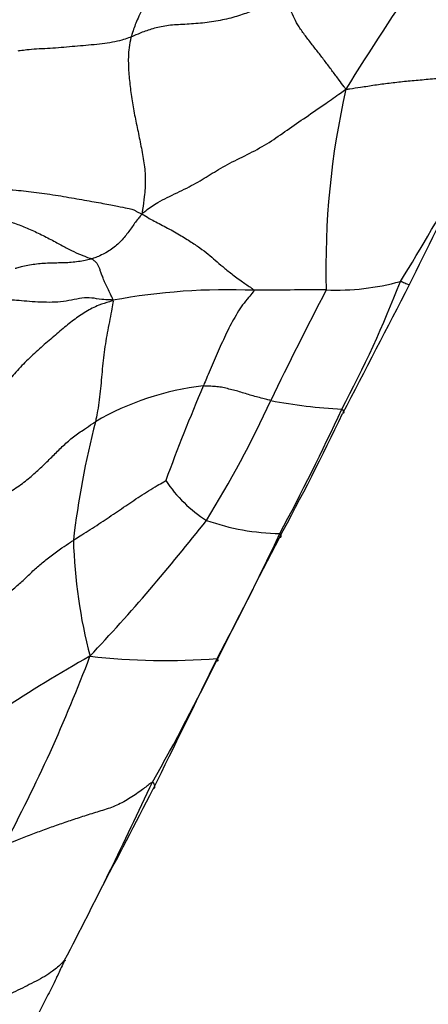
# Model space of a CAD drawing. Units: millimetres. Extents: x 0 to 1478, y 0 to 1758.
# Drawn here: x 833 to 839, y 507 to 522 of the extents above; entities that cross this region are included whole.
import ezdxf
from ezdxf import colors
from ezdxf.entities.mleader import LeaderData, LeaderLine
from ezdxf.math import Vec2, Vec3

# ---------------------------------------------------------------- set-up
doc = ezdxf.new("R2010")
doc.units = ezdxf.units.MM
doc.layers.add('DV3_Défaut', color=7, linetype='Continuous')
doc.layers.add('Défaut', color=7, linetype='Continuous')

# ---------------------------------------------------------------- blocks, each defined once
blk = doc.blocks.new('_DOT')
at = {"color": 0}
blk.add_line((0, 0), (-1, 0), dxfattribs=at)
at = {"color": 0, "const_width": 0.333}
blk.add_lwpolyline([(-0.1665, 0, 1), (0.1665, 0, 1)], format="xyb", close=True, dxfattribs=at)
blk = doc.blocks.new('SE2')
at = {"layer": 'DV3_Défaut', "color": 7, "linetype": 'Continuous'}
for centre, radius, start, end in [((867.781, 501.908), 35.553, 141.8334, 148.5296), ((808.829, 535.795), 34.635, 328.2486, 334.2803), ((927.216, 474.204), 98.803, 151.88993, 154.00034), ((849.112, 517.797), 11.957, 167.0878, 181.7022), ((837.313, 521.071), 3.633, 267.593, 285.4354), ((821.546, 524.083), 17.957, 331.9606, 338.7309), ((835.672, 507.907), 9.536, 87.6116, 100.4408), ((837.179, 419.122), 98.319, 90.01078, 90.64677), ((890.176, 489.777), 59.799, 152.44388, 154.23362), ((1863.855, -15.734), 1155.806, 152.524714, 152.6331), ((835.767, 511.879), 4.138, 96.3914, 120.3046), ((862.477, 504.374), 29.55, 156.8507, 159.829), ((821.214, 522.697), 16.62, 328.3006, 335.3759), ((837.835, 523.75), 8.12, 259.2643, 266.8971), ((805.36, 530.429), 35.283, 331.8177, 335.222), ((846.74, 512.101), 13.484, 165.6129, 173.3459), ((804.237, 531.272), 36.695, 331.3823, 334.6726), ((836.481, 515.732), 2.097, 213.8618, 237.5039), ((811.2, 532.891), 30.686, 316.8776, 321.9185), ((836.516, 517.26), 3.495, 250.5927, 269.1006), ((841.138, 513.888), 7.794, 181.6451, 194.6625), ((993.761, 432.327), 177.11, 152.64963, 153.32599), ((802.261, 529.745), 37.748, 331.7503, 334.956), ((842.542, 495.793), 18.436, 119.023, 128.7666), ((810.92, 520.482), 24.242, 331.8771, 339.3036), ((834.751, 522.148), 10.298, 263.5725, 274.2487), ((811.158, 523.421), 26.952, 330.1751, 334.6424), ((975.588, 441.539), 156.736, 153.35276, 154.13624), ((775.986, 537.208), 64.56, 332.43074, 335.09071), ((605.213, 628.724), 258.288, 332.22421, 332.61308)]:
    blk.add_arc(centre, radius, start, end, dxfattribs=at)
for points, knots in [([(833.596, 524.328), (833.615, 524.309), (833.707, 524.26), (833.892, 524.155), (834.14, 523.957), (834.381, 523.658), (834.562, 523.302), (834.666, 522.923), (834.699, 522.564), (834.654, 522.243), (834.559, 521.972), (834.428, 521.744), (834.312, 521.537), (834.252, 521.368), (834.224, 521.281), (834.218, 521.258)], [0, 0, 0, 0, 0.022727, 0.090909, 0.181818, 0.272727, 0.363636, 0.454545, 0.545455, 0.636364, 0.727273, 0.818182, 0.909091, 0.977273, 1, 1, 1, 1]), ([(836.454, 521.958), (836.445, 521.945), (836.406, 521.906), (836.327, 521.827), (836.207, 521.722), (836.031, 521.642), (835.815, 521.564), (835.565, 521.504), (835.296, 521.463), (835.024, 521.446), (834.777, 521.435), (834.565, 521.39), (834.399, 521.334), (834.288, 521.287), (834.232, 521.263), (834.218, 521.258)], [0, 0, 0, 0, 0.022727, 0.090909, 0.181818, 0.272727, 0.363636, 0.454545, 0.545455, 0.636364, 0.727273, 0.818182, 0.909091, 0.977273, 1, 1, 1, 1]), ([(837.457, 520.468), (837.447, 520.485), (837.413, 520.529), (837.347, 520.617), (837.257, 520.737), (837.159, 520.868), (837.057, 521.002), (836.95, 521.138), (836.844, 521.275), (836.748, 521.409), (836.677, 521.535), (836.622, 521.665), (836.559, 521.796), (836.496, 521.895), (836.463, 521.945), (836.454, 521.958)], [0, 0, 0, 0, 0.022727, 0.090909, 0.181818, 0.272727, 0.363636, 0.454545, 0.545455, 0.636364, 0.727273, 0.818182, 0.909091, 0.977273, 1, 1, 1, 1]), ([(832.515, 521.047), (832.525, 521.05), (832.567, 521.056), (832.653, 521.067), (832.79, 521.079), (832.956, 521.087), (833.121, 521.097), (833.286, 521.112), (833.453, 521.127), (833.618, 521.141), (833.781, 521.157), (833.937, 521.181), (834.073, 521.21), (834.163, 521.239), (834.207, 521.254), (834.218, 521.258)], [0, 0, 0, 0, 0.022727, 0.090909, 0.181818, 0.272727, 0.363636, 0.454545, 0.545455, 0.636364, 0.727273, 0.818182, 0.909091, 0.977273, 1, 1, 1, 1]), ([(834.218, 521.258), (834.214, 521.242), (834.2, 521.177), (834.176, 521.042), (834.173, 520.838), (834.191, 520.601), (834.221, 520.357), (834.262, 520.11), (834.316, 519.861), (834.367, 519.61), (834.416, 519.36), (834.438, 519.104), (834.421, 518.867), (834.397, 518.697), (834.384, 518.613), (834.381, 518.59)], [0, 0, 0, 0, 0.022727, 0.090909, 0.181818, 0.272727, 0.363636, 0.454545, 0.545455, 0.636364, 0.727273, 0.818182, 0.909091, 0.977273, 1, 1, 1, 1]), ([(837.457, 520.468), (837.481, 520.469), (837.553, 520.481), (837.697, 520.502), (837.891, 520.533), (838.109, 520.563), (838.338, 520.588), (838.575, 520.61), (838.822, 520.631), (839.075, 520.651), (839.331, 520.672), (839.59, 520.693), (839.826, 520.712), (839.96, 520.744), (840.021, 520.763), (840.032, 520.765)], [0, 0, 0, 0, 0.022727, 0.090909, 0.181818, 0.272727, 0.363636, 0.454545, 0.545455, 0.636364, 0.727273, 0.818182, 0.909091, 0.977273, 1, 1, 1, 1]), ([(834.381, 518.59), (834.401, 518.607), (834.474, 518.666), (834.633, 518.776), (834.913, 518.905), (835.201, 519.049), (835.438, 519.2), (835.7, 519.354), (836.01, 519.499), (836.303, 519.663), (836.569, 519.852), (836.853, 520.047), (837.128, 520.238), (837.328, 520.376), (837.427, 520.446), (837.457, 520.468)], [0, 0, 0, 0, 0.022727, 0.090909, 0.181818, 0.272727, 0.363636, 0.454545, 0.545455, 0.636364, 0.727273, 0.818182, 0.909091, 0.977273, 1, 1, 1, 1]), ([(832.238, 518.961), (832.248, 518.956), (832.33, 518.955), (832.502, 518.946), (832.788, 518.914), (833.118, 518.866), (833.441, 518.809), (833.736, 518.757), (833.976, 518.714), (834.14, 518.677), (834.239, 518.66), (834.279, 518.641), (834.302, 518.623), (834.344, 518.603), (834.368, 518.592), (834.381, 518.59)], [0, 0, 0, 0, 0.022727, 0.090909, 0.181818, 0.272727, 0.363636, 0.454545, 0.545455, 0.636364, 0.727273, 0.818182, 0.909091, 0.977273, 1, 1, 1, 1]), ([(831.867, 518.609), (831.874, 518.599), (831.921, 518.589), (832.016, 518.568), (832.157, 518.535), (832.324, 518.49), (832.506, 518.433), (832.696, 518.356), (832.891, 518.262), (833.079, 518.164), (833.243, 518.072), (833.393, 517.999), (833.511, 517.949), (833.583, 517.924), (833.618, 517.913), (833.626, 517.91)], [0, 0, 0, 0, 0.022727, 0.090909, 0.181818, 0.272727, 0.363636, 0.454545, 0.545455, 0.636364, 0.727273, 0.818182, 0.909091, 0.977273, 1, 1, 1, 1]), ([(834.381, 518.59), (834.374, 518.577), (834.354, 518.554), (834.317, 518.509), (834.271, 518.446), (834.222, 518.375), (834.169, 518.303), (834.114, 518.233), (834.052, 518.164), (833.981, 518.099), (833.903, 518.041), (833.818, 517.989), (833.733, 517.949), (833.667, 517.924), (833.634, 517.913), (833.626, 517.91)], [0, 0, 0, 0, 0.022727, 0.090909, 0.181818, 0.272727, 0.363636, 0.454545, 0.545455, 0.636364, 0.727273, 0.818182, 0.909091, 0.977273, 1, 1, 1, 1]), ([(834.381, 518.59), (834.391, 518.58), (834.433, 518.554), (834.527, 518.499), (834.714, 518.403), (834.929, 518.287), (835.109, 518.173), (835.256, 518.076), (835.381, 517.981), (835.487, 517.887), (835.596, 517.794), (835.729, 517.686), (835.881, 517.574), (836.002, 517.49), (836.064, 517.447), (836.069, 517.435)], [0, 0, 0, 0, 0.022727, 0.090909, 0.181818, 0.272727, 0.363636, 0.454545, 0.545455, 0.636364, 0.727273, 0.818182, 0.909091, 0.977273, 1, 1, 1, 1]), ([(833.626, 517.91), (833.618, 517.908), (833.585, 517.899), (833.518, 517.883), (833.423, 517.866), (833.316, 517.854), (833.207, 517.849), (833.096, 517.846), (832.984, 517.844), (832.872, 517.839), (832.766, 517.827), (832.66, 517.809), (832.568, 517.789), (832.506, 517.772), (832.476, 517.764), (832.471, 517.763)], [0, 0, 0, 0, 0.022727, 0.090909, 0.181818, 0.272727, 0.363636, 0.454545, 0.545455, 0.636364, 0.727273, 0.818182, 0.909091, 0.977273, 1, 1, 1, 1]), ([(833.944, 517.286), (833.947, 517.297), (833.932, 517.326), (833.902, 517.384), (833.865, 517.462), (833.826, 517.542), (833.795, 517.618), (833.772, 517.68), (833.753, 517.735), (833.737, 517.78), (833.717, 517.819), (833.696, 517.853), (833.666, 517.877), (833.642, 517.898), (833.63, 517.908), (833.626, 517.91)], [0, 0, 0, 0, 0.022727, 0.090909, 0.181818, 0.272727, 0.363636, 0.454545, 0.545455, 0.636364, 0.727273, 0.818182, 0.909091, 0.977273, 1, 1, 1, 1]), ([(838.28, 517.569), (838.29, 517.568), (838.326, 517.554), (838.39, 517.527), (838.416, 517.515), (838.413, 517.515), (838.411, 517.516)], [0, 0, 0, 0, 0.106165, 0.424658, 0.849316, 1, 1, 1, 1]), ([(836.069, 517.435), (836.072, 517.428), (836.042, 517.391), (835.981, 517.317), (835.897, 517.217), (835.818, 517.092), (835.743, 516.962), (835.674, 516.828), (835.609, 516.69), (835.546, 516.552), (835.485, 516.412), (835.425, 516.272), (835.37, 516.144), (835.331, 516.05), (835.311, 516.003), (835.306, 515.991)], [0, 0, 0, 0, 0.022727, 0.090909, 0.181818, 0.272727, 0.363636, 0.454545, 0.545455, 0.636364, 0.727273, 0.818182, 0.909091, 0.977273, 1, 1, 1, 1]), ([(833.944, 517.286), (833.925, 517.274), (833.854, 517.252), (833.713, 517.206), (833.533, 517.116), (833.35, 516.988), (833.169, 516.841), (832.983, 516.68), (832.785, 516.508), (832.59, 516.324), (832.414, 516.129), (832.256, 515.924), (832.117, 515.729), (832.008, 515.587), (831.953, 515.514), (831.945, 515.505)], [0, 0, 0, 0, 0.022727, 0.090909, 0.181818, 0.272727, 0.363636, 0.454545, 0.545455, 0.636364, 0.727273, 0.818182, 0.909091, 0.977273, 1, 1, 1, 1]), ([(833.944, 517.286), (833.927, 517.29), (833.87, 517.292), (833.759, 517.296), (833.623, 517.324), (833.478, 517.322), (833.32, 517.284), (833.156, 517.259), (832.985, 517.251), (832.812, 517.257), (832.643, 517.269), (832.486, 517.282), (832.372, 517.293), (832.315, 517.301), (832.289, 517.305), (832.283, 517.309)], [0, 0, 0, 0, 0.022727, 0.090909, 0.181818, 0.272727, 0.363636, 0.454545, 0.545455, 0.636364, 0.727273, 0.818182, 0.909091, 0.977273, 1, 1, 1, 1]), ([(833.944, 517.286), (833.948, 517.273), (833.937, 517.218), (833.917, 517.109), (833.89, 516.958), (833.858, 516.794), (833.829, 516.628), (833.805, 516.46), (833.787, 516.292), (833.772, 516.122), (833.757, 515.953), (833.739, 515.784), (833.716, 515.63), (833.694, 515.52), (833.682, 515.465), (833.679, 515.452)], [0, 0, 0, 0, 0.022727, 0.090909, 0.181818, 0.272727, 0.363636, 0.454545, 0.545455, 0.636364, 0.727273, 0.818182, 0.909091, 0.977273, 1, 1, 1, 1]), ([(836.322, 515.772), (836.314, 515.774), (836.282, 515.782), (836.218, 515.799), (836.13, 515.822), (836.035, 515.848), (835.943, 515.876), (835.851, 515.905), (835.76, 515.93), (835.669, 515.951), (835.58, 515.974), (835.489, 515.984), (835.405, 515.987), (835.345, 515.99), (835.315, 515.992), (835.306, 515.991)], [0, 0, 0, 0, 0.022727, 0.090909, 0.181818, 0.272727, 0.363636, 0.454545, 0.545455, 0.636364, 0.727273, 0.818182, 0.909091, 0.977273, 1, 1, 1, 1]), ([(837.395, 515.642), (837.401, 515.639), (837.414, 515.621), (837.434, 515.59), (837.42, 515.577), (837.405, 515.575)], [0, 0, 0, 0, 0.129415, 0.517661, 1, 1, 1, 1]), ([(831.721, 514.016), (831.738, 514.02), (831.806, 514.065), (831.945, 514.154), (832.156, 514.267), (832.382, 514.386), (832.583, 514.52), (832.754, 514.663), (832.912, 514.81), (833.056, 514.955), (833.197, 515.095), (833.347, 515.228), (833.499, 515.331), (833.61, 515.406), (833.666, 515.443), (833.679, 515.452)], [0, 0, 0, 0, 0.022727, 0.090909, 0.181818, 0.272727, 0.363636, 0.454545, 0.545455, 0.636364, 0.727273, 0.818182, 0.909091, 0.977273, 1, 1, 1, 1]), ([(833.347, 513.664), (833.358, 513.671), (833.4, 513.698), (833.485, 513.752), (833.602, 513.827), (833.731, 513.909), (833.857, 513.993), (833.981, 514.077), (834.105, 514.161), (834.228, 514.245), (834.354, 514.328), (834.482, 514.41), (834.601, 514.483), (834.689, 514.533), (834.732, 514.559), (834.74, 514.564)], [0, 0, 0, 0, 0.022727, 0.090909, 0.181818, 0.272727, 0.363636, 0.454545, 0.545455, 0.636364, 0.727273, 0.818182, 0.909091, 0.977273, 1, 1, 1, 1]), ([(831.587, 512.365), (831.6, 512.372), (831.653, 512.409), (831.759, 512.483), (831.915, 512.58), (832.097, 512.694), (832.277, 512.812), (832.447, 512.932), (832.591, 513.057), (832.72, 513.185), (832.857, 513.31), (833.01, 513.432), (833.16, 513.54), (833.275, 513.616), (833.333, 513.654), (833.347, 513.664)], [0, 0, 0, 0, 0.022727, 0.090909, 0.181818, 0.272727, 0.363636, 0.454545, 0.545455, 0.636364, 0.727273, 0.818182, 0.909091, 0.977273, 1, 1, 1, 1]), ([(836.461, 513.766), (836.465, 513.763), (836.474, 513.745), (836.483, 513.715), (836.464, 513.702), (836.449, 513.697)], [0, 0, 0, 0, 0.132797, 0.531189, 1, 1, 1, 1]), ([(835.514, 511.878), (835.518, 511.878), (835.524, 511.864), (835.529, 511.843), (835.513, 511.836), (835.5, 511.834)], [0, 0, 0, 0, 0.13818, 0.552721, 1, 1, 1, 1]), ([(834.541, 510.016), (834.531, 510.013), (834.474, 509.968), (834.358, 509.878), (834.183, 509.758), (833.978, 509.648), (833.761, 509.581), (833.541, 509.512), (833.324, 509.442), (833.115, 509.37), (832.909, 509.297), (832.703, 509.219), (832.517, 509.144), (832.383, 509.09), (832.317, 509.062), (832.3, 509.055)], [0, 0, 0, 0, 0.022727, 0.090909, 0.181818, 0.272727, 0.363636, 0.454545, 0.545455, 0.636364, 0.727273, 0.818182, 0.909091, 0.977273, 1, 1, 1, 1]), ([(834.541, 510.016), (834.548, 510.018), (834.561, 509.993), (834.58, 509.945), (834.567, 509.92), (834.55, 509.911), (834.549, 509.911)], [0, 0, 0, 0, 0.121093, 0.484372, 0.968744, 1, 1, 1, 1]), ([(833.216, 507.328), (833.206, 507.32), (833.15, 507.259), (833.024, 507.143), (832.787, 507.011), (832.51, 506.874), (832.232, 506.739), (831.957, 506.603), (831.684, 506.467), (831.414, 506.324), (831.151, 506.177), (830.893, 506.012), (830.66, 505.849), (830.493, 505.731), (830.409, 505.672), (830.382, 505.653)], [0, 0, 0, 0, 0.022727, 0.090909, 0.181818, 0.272727, 0.363636, 0.454545, 0.545455, 0.636364, 0.727273, 0.818182, 0.909091, 0.977273, 1, 1, 1, 1]), ([(833.216, 507.328), (833.206, 507.308), (833.167, 507.225), (833.091, 507.06), (832.98, 506.837), (832.856, 506.594), (832.736, 506.35), (832.641, 506.146), (832.581, 506.025), (832.561, 505.984)], [0, 0, 0, 0, 0.045372, 0.181488, 0.362976, 0.544464, 0.725952, 0.907439, 1, 1, 1, 1]), ([(833.216, 507.328), (833.221, 507.333), (833.225, 507.326), (833.225, 507.318), (833.213, 507.317), (833.21, 507.317)], [0, 0, 0, 0, 0.1958953, 0.783581, 1, 1, 1, 1])]:
    blk.add_open_spline(points, degree=3, knots=knots, dxfattribs=at)

msp = doc.modelspace()

# ---------------------------------------------------------------- block references
at = {"layer": 'Défaut'}
msp.add_blockref('SE2', (0, 0), dxfattribs=at)

# ---------------------------------------------------------------- leaders
at = {"layer": 'Défaut', "color": 7, "linetype": 'Continuous'}
ml = msp.add_multileader_mtext('Standard', dxfattribs=at)
ml.set_content('{\\pxsm0.9;\\fSolid Edge ISO|b1||i0||c0|p34;\\W1.;20/08/2025\\P}', color=256)
ml.set_leader_properties()
ml.set_arrow_properties(name='DOT')
ml.build(insert=Vec2(0, 0))
ml.multileader.update_dxf_attribs({"leader_type": 0, "dogleg_length": 0, "arrow_head_size": 12})
ctx = ml.context
ctx.base_point, ctx.char_height, ctx.arrow_head_size = Vec3(1390.407, 1750.828), 12, 12
notes = []
notes.append((ctx, [(0, (0, 0, 0), (0, 0), (1, 0), 1, [])]))
ctx.mtext.insert = Vec3(1392.407, 1756.828)
for ctx, leaders in notes:
    for number, flags, end, landing, length, lines in leaders:
        leader = LeaderData()
        leader.index, (leader.has_last_leader_line, leader.has_dogleg_vector, leader.attachment_direction) = number, flags
        leader.last_leader_point, leader.dogleg_vector, leader.dogleg_length = Vec3(end), Vec3(landing), length
        for number, points, colour, breaks in lines:
            line = LeaderLine()
            line.index, line.vertices, line.color, line.breaks = number, Vec3.list(points), colors.encode_raw_color(colour), breaks
            leader.lines.append(line)
        ctx.leaders.append(leader)

doc.saveas('drawing.dxf')
